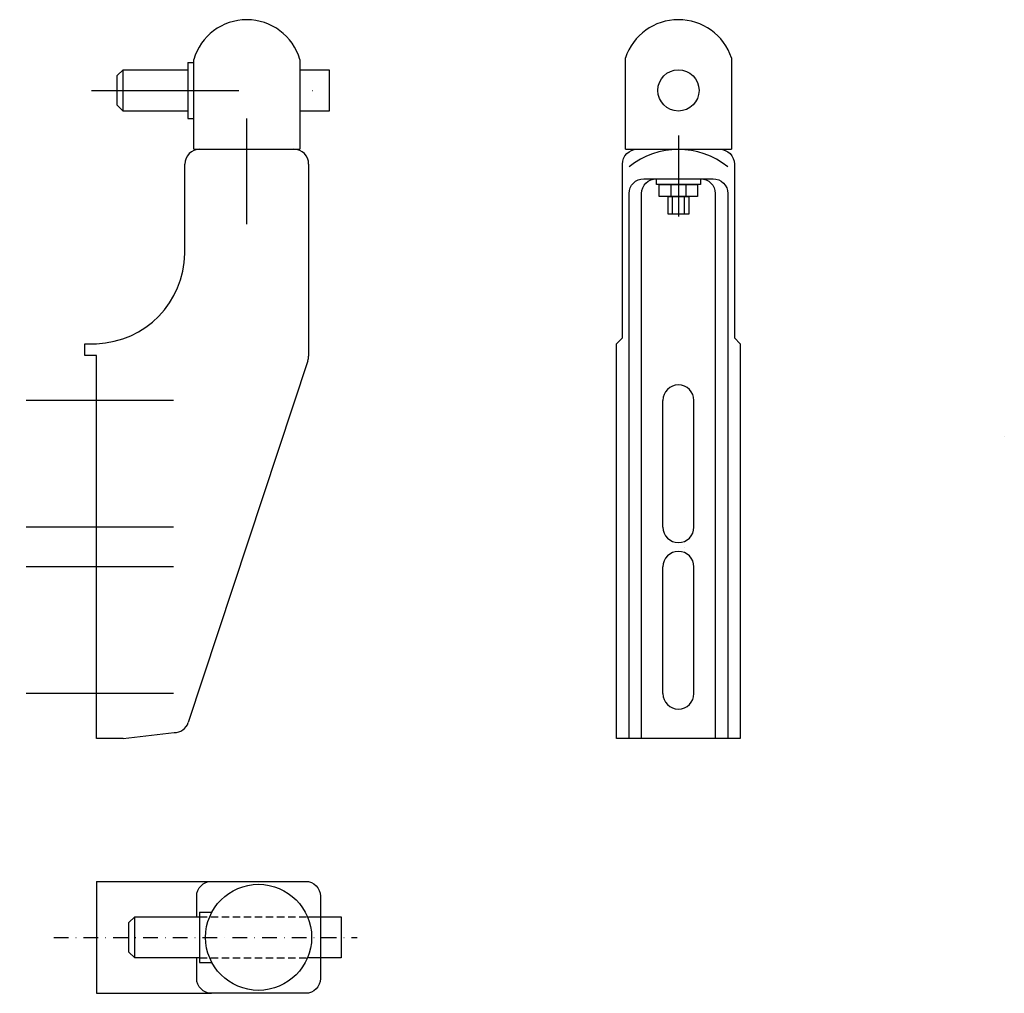
# Model space of a CAD drawing. Extents: x -26 to 308, y -152 to 179.
import ezdxf

# ---------------------------------------------------------------- set-up
doc = ezdxf.new("R2010")
doc.units = 0
doc.header["$LTSCALE"] = 10
doc.linetypes.add('DASHDOT', pattern=[1, 0.5, -0.25, 0, -0.25])
doc.linetypes.add('HIDDEN', pattern=[0.375, 0.25, -0.125])
doc.layers.get('0').update_dxf_attribs({"linetype": 'CONTINUOUS'})
doc.layers.add('AXIS', color=1, linetype='DASHDOT')
doc.layers.add('BRACKET', color=5, linetype='CONTINUOUS')

msp = doc.modelspace()

# ---------------------------------------------------------------- linework, layer by layer
for points in [[(308.099473, 37.348662), (308.099473, 37.348662)], [(199.5, -0.000005), (199.5, -0.000005)]]:
    msp.add_lwpolyline(points)
at = {"layer": 'AXIS', "ltscale": 10}
for p, q in [((-1.685452, 154.999995), (89.060174, 154.999995)), ((51, 109.549094), (51, 145.43929)), ((197.5, 139.743), (197.5, 112.150815)), ((26.076617, 49.749995), (-26.076617, 49.749995)), ((26.076617, 6.749995), (-26.076617, 6.749995)), ((26.076617, -6.750005), (-26.076617, -6.750005)), ((26.076617, -49.750005), (-26.076617, -49.750005))]:
    msp.add_line(p, q, dxfattribs=at)
at = {"layer": 'AXIS'}
msp.add_line((-14.5, -132.500005), (88.5, -132.500005), dxfattribs=at)
at = {"layer": 'BRACKET'}
for p, q in [((31, 164.499995), (31, 145.499995)), ((31, 164.499995), (33, 164.499995)), ((9, 147.999995), (9, 161.999995)), ((31, 145.499995), (33, 145.499995)), ((33, 134.999995), (69, 134.999995)), ((35, 134.999995), (67, 134.999995)), ((179.5, 134.999995), (215.5, 134.999995)), ((30, 99.648621), (30, 129.999995)), ((72, 129.999995), (72, 64.809938)), ((178.5, 70.999995), (176.5, 68.999995)), ((216.5, 70.999995), (218.5, 68.999995)), ((71.739611, 63.217429), (31.144917, -59.592514)), ((192.25, 6.749995), (192.25, 49.749995)), ((202.75, 6.749995), (202.75, 49.749995)), ((192.25, -49.750005), (192.25, -6.750005)), ((202.75, -49.750005), (202.75, -6.750005)), ((9, -65.000005), (26.405306, -63.000005)), ((9, -65.000005), (0, -65.000005)), ((0, -113.500005), (0, -151.500005)), ((0, -113.500005), (39, -113.500005)), ((13, -139.500005), (13, -125.500005)), ((35, -124.000005), (35, -141.000005)), ((35, -124.000005), (39.133368, -124.000005)), ((35, -141.000005), (39.133368, -141.000005)), ((0, -151.500005), (39, -151.500005))]:
    msp.add_line(p, q, dxfattribs=at)
at = {"layer": 'BRACKET', "linetype": 'HIDDEN'}
for p, q in [((35, -125.500005), (71.970563, -125.500005)), ((35, -139.500005), (71.970563, -139.500005))]:
    msp.add_line(p, q, dxfattribs=at)
at = {"layer": 'BRACKET'}
for points in [[(33, 134.999995), (33, 165.499995)], [(69, 165.499995), (69, 134.999995)], [(179.5, 134.999995), (179.5, 165.999995)], [(215.5, 165.999995), (215.5, 134.999995)], [(7, 149.999995), (7, 159.999995), (9, 161.999995), (31, 161.999995)], [(69, 161.999995), (79, 161.999995), (79, 147.999995), (69, 147.999995)], [(31, 147.999995), (9, 147.999995), (7, 149.999995)], [(-4, 65.000005), (-4, 69.000005), (0, 69.000005)], [(176.5, -65.000005), (176.5, 68.999995)], [(218.5, 68.999995), (218.5, -65.000005), (176.5, -65.000005)], [(0, 65.000005), (-4, 65.000005)], [(0, -65.000005), (0, 65.000005)], [(216.5, -65.000005), (178.5, -65.000005)], [(11, -137.500005), (11, -127.500005), (13, -125.500005), (35, -125.500005)], [(71.970563, -125.500005), (83, -125.500005), (83, -139.500005), (71.970563, -139.500005)], [(35, -139.500005), (13, -139.500005), (11, -137.500005)]]:
    msp.add_lwpolyline(points, dxfattribs=at)
for points in [[(178.5, 70.999995), (178.5, 129.999995, -0.414214), (183.5, 134.999995), (211.5, 134.999995, -0.414214), (216.5, 129.999995), (216.5, 70.999995)], [(34, -125.500005), (34, -118.500005, -0.414214), (39, -113.500005), (71, -113.500005, -0.414214), (76, -118.500005), (76, -146.500005, -0.414214), (71, -151.500005), (39, -151.500005, -0.414214), (34, -146.500005)], [(34, -146.500005), (34, -139.500005, -0.473387)]]:
    msp.add_lwpolyline(points, format="xyb", dxfattribs=at)
for points in [[(180.75, -65.000005), (180.75, 119.999995, -0.414214), (185.75, 124.999995), (209.25, 124.999995, -0.414214), (214.25, 119.999995), (214.25, -65.000005)], [(185, -65.000005), (185, 119.999995, -0.414214), (190, 124.999995), (205, 124.999995, -0.414214), (210, 119.999995), (210, -65.000005)]]:
    msp.add_lwpolyline(points, format="xyb", close=True, dxfattribs=at)
for points in [[(190, 122.999995), (190, 124.999995), (205, 124.999995), (205, 122.999995)], [(191, 118.999995), (191, 122.999995), (204, 122.999995), (204, 118.999995)], [(195, 118.999995), (195, 122.999995), (200, 122.999995), (200, 118.999995)], [(194, 112.999995), (194, 118.999995), (201, 118.999995), (201, 112.999995)], [(195.5, 112.999995), (195.5, 118.999995), (199.5, 118.999995), (199.5, 112.999995)]]:
    msp.add_lwpolyline(points, close=True, dxfattribs=at)
for centre, radius in [((197.5, 154.999995), 7), ((55, -132.500005), 18)]:
    msp.add_circle(centre, radius, dxfattribs=at)
for centre, radius, start, end in [((51, 160.249995), 18.75, 16.260205, 163.739795), ((197.5, 160.038457), 18.961538, 18.324694, 161.675306), ((35, 129.999995), 5, 90, 180), ((67, 129.999995), 5, 0, 90), ((197.5, 108.384529), 26.562379, 50.906253, 129.093747), ((-1.181546, 100.163409), 31.185796, 272.171304, 359.054167), ((67, 64.809938), 5, 341.427651, 0), ((197.5, 49.749995), 5.25, 0, 180), ((197.5, 6.749995), 5.25, 180, 0), ((197.5, -6.750005), 5.25, 0, 180), ((197.5, -49.750005), 5.25, 180, 0), ((26.405306, -58.000005), 5, 270, 341.427651)]:
    msp.add_arc(centre, radius, start, end, dxfattribs=at)

doc.saveas('drawing.dxf')
